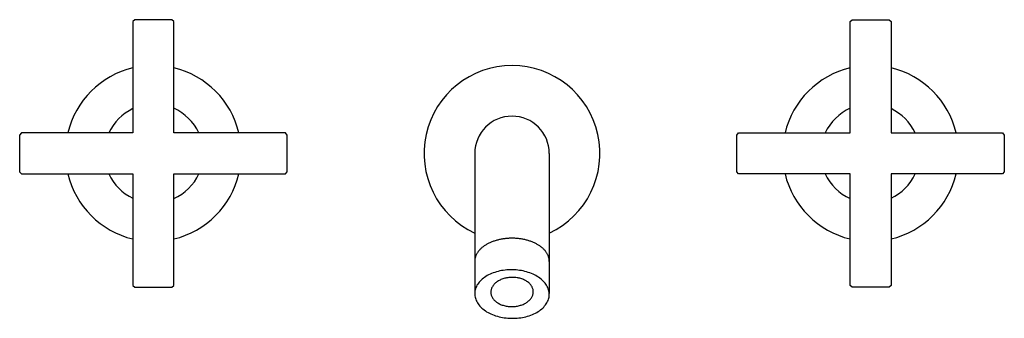
# Model space of a CAD drawing. Extents: x -1.3 to 9.7, y -0.3 to 3.
import ezdxf

# ---------------------------------------------------------------- set-up
doc = ezdxf.new("R2010")
doc.units = 0
doc.header["$MEASUREMENT"] = 0
doc.layers.get('0').update_dxf_attribs({"linetype": 'CONTINUOUS'})
doc.layers.add('ASHADE', color=7, linetype='CONTINUOUS')

msp = doc.modelspace()

# ---------------------------------------------------------------- linework, layer by layer
at = {"elevation": -0.005}
msp.add_lwpolyline([(4.635, 0.286), (4.635, 0.292), (4.635, 0.298), (4.634, 0.305), (4.633, 0.311), (4.632, 0.317), (4.631, 0.324), (4.63, 0.33), (4.628, 0.336), (4.626, 0.343), (4.623, 0.349), (4.621, 0.355), (4.618, 0.361), (4.615, 0.367), (4.612, 0.373), (4.608, 0.379), (4.605, 0.385), (4.601, 0.391), (4.596, 0.397), (4.592, 0.403), (4.587, 0.409), (4.582, 0.414), (4.577, 0.42), (4.572, 0.425), (4.566, 0.431), (4.561, 0.436), (4.555, 0.441), (4.548, 0.446), (4.542, 0.451), (4.535, 0.456), (4.529, 0.461), (4.522, 0.466), (4.515, 0.47), (4.507, 0.475), (4.5, 0.479), (4.492, 0.484), (4.484, 0.488), (4.476, 0.492), (4.468, 0.496), (4.46, 0.499), (4.451, 0.503), (4.443, 0.506), (4.434, 0.51), (4.425, 0.513), (4.416, 0.516), (4.407, 0.519), (4.398, 0.522), (4.388, 0.525), (4.379, 0.527), (4.369, 0.53), (4.36, 0.532), (4.35, 0.534), (4.34, 0.536), (4.33, 0.538), (4.32, 0.539), (4.31, 0.541), (4.3, 0.542), (4.29, 0.543), (4.28, 0.544), (4.27, 0.545), (4.259, 0.546), (4.249, 0.547), (4.239, 0.547), (4.229, 0.547), (4.218, 0.547), (4.208, 0.547), (4.198, 0.547), (4.187, 0.547), (4.177, 0.546), (4.167, 0.545), (4.157, 0.544), (4.146, 0.543), (4.136, 0.542), (4.126, 0.541), (4.116, 0.539), (4.106, 0.538), (4.096, 0.536), (4.087, 0.534), (4.077, 0.532), (4.067, 0.53), (4.058, 0.527), (4.048, 0.525), (4.039, 0.522), (4.03, 0.519), (4.02, 0.516), (4.011, 0.513), (4.002, 0.51), (3.994, 0.507), (3.985, 0.503), (3.977, 0.5), (3.968, 0.496), (3.96, 0.492), (3.952, 0.488), (3.944, 0.484), (3.937, 0.48), (3.929, 0.475), (3.922, 0.471), (3.914, 0.466), (3.908, 0.461), (3.901, 0.457), (3.894, 0.452), (3.888, 0.447), (3.882, 0.442), (3.876, 0.436), (3.87, 0.431), (3.864, 0.426), (3.859, 0.42), (3.854, 0.415), (3.849, 0.409), (3.844, 0.403), (3.84, 0.398), (3.835, 0.392), (3.831, 0.386), (3.828, 0.38), (3.824, 0.374), (3.821, 0.368), (3.818, 0.362), (3.815, 0.356), (3.812, 0.349), (3.81, 0.343), (3.808, 0.337), (3.806, 0.331), (3.805, 0.324), (3.803, 0.318), (3.802, 0.312), (3.801, 0.305), (3.801, 0.299), (3.801, 0.292), (3.801, 0.286)], dxfattribs=at)
for points in [[(3.801, -0.084), (3.802, -0.097), (3.804, -0.11), (3.808, -0.123), (3.812, -0.136), (3.817, -0.149), (3.824, -0.162), (3.831, -0.175), (3.839, -0.187), (3.848, -0.199), (3.858, -0.211), (3.869, -0.222), (3.88, -0.233), (3.893, -0.244), (3.906, -0.254), (3.92, -0.264), (3.934, -0.274), (3.95, -0.283), (3.966, -0.291), (3.982, -0.299), (4, -0.306), (4.017, -0.313), (4.035, -0.319), (4.054, -0.325), (4.073, -0.33), (4.093, -0.335), (4.112, -0.339), (4.132, -0.342), (4.152, -0.344), (4.173, -0.346), (4.193, -0.348), (4.213, -0.348), (4.234, -0.348), (4.254, -0.348), (4.275, -0.346), (4.295, -0.344), (4.315, -0.342), (4.335, -0.338), (4.354, -0.335), (4.373, -0.33), (4.392, -0.325), (4.41, -0.319), (4.428, -0.313), (4.446, -0.306), (4.463, -0.299), (4.479, -0.291), (4.494, -0.282), (4.509, -0.273), (4.524, -0.264), (4.537, -0.254), (4.55, -0.244), (4.562, -0.233), (4.573, -0.222), (4.583, -0.21), (4.593, -0.199), (4.601, -0.187), (4.609, -0.174), (4.615, -0.162), (4.621, -0.149), (4.626, -0.136), (4.629, -0.123), (4.632, -0.11), (4.634, -0.096), (4.635, -0.083), (4.634, -0.07), (4.633, -0.057), (4.631, -0.043), (4.627, -0.03), (4.623, -0.017), (4.618, -0.004), (4.612, 0.009), (4.604, 0.021), (4.596, 0.034), (4.587, 0.046), (4.577, 0.057), (4.567, 0.069), (4.555, 0.08), (4.543, 0.091), (4.529, 0.101), (4.515, 0.111), (4.501, 0.12), (4.485, 0.129), (4.469, 0.138), (4.453, 0.145), (4.436, 0.153), (4.418, 0.16), (4.4, 0.166), (4.381, 0.172), (4.362, 0.177), (4.343, 0.181), (4.323, 0.185), (4.303, 0.188), (4.283, 0.191), (4.263, 0.193), (4.242, 0.194), (4.222, 0.195), (4.201, 0.195), (4.181, 0.194), (4.161, 0.193), (4.14, 0.191), (4.12, 0.188), (4.101, 0.185), (4.081, 0.181), (4.062, 0.177), (4.043, 0.172), (4.025, 0.166), (4.007, 0.16), (3.989, 0.153), (3.973, 0.145), (3.956, 0.137), (3.941, 0.129), (3.926, 0.12), (3.911, 0.11), (3.898, 0.101), (3.885, 0.09), (3.873, 0.08), (3.862, 0.068), (3.852, 0.057), (3.842, 0.045), (3.834, 0.033), (3.826, 0.021), (3.82, 0.008), (3.814, -0.004), (3.809, -0.017), (3.806, -0.03), (3.803, -0.044), (3.801, -0.057), (3.801, -0.07)], [(3.981, -0.065), (3.982, -0.073), (3.984, -0.081), (3.986, -0.089), (3.989, -0.097), (3.992, -0.105), (3.996, -0.112), (4, -0.12), (4.005, -0.127), (4.01, -0.134), (4.016, -0.141), (4.022, -0.148), (4.029, -0.154), (4.036, -0.16), (4.044, -0.166), (4.052, -0.172), (4.061, -0.177), (4.07, -0.182), (4.079, -0.187), (4.089, -0.192), (4.098, -0.196), (4.109, -0.2), (4.119, -0.203), (4.13, -0.206), (4.141, -0.209), (4.152, -0.211), (4.163, -0.213), (4.175, -0.215), (4.186, -0.216), (4.198, -0.217), (4.209, -0.217), (4.221, -0.217), (4.233, -0.217), (4.244, -0.216), (4.256, -0.215), (4.267, -0.213), (4.279, -0.211), (4.29, -0.209), (4.301, -0.206), (4.312, -0.203), (4.322, -0.2), (4.333, -0.196), (4.343, -0.192), (4.353, -0.187), (4.362, -0.183), (4.371, -0.178), (4.38, -0.172), (4.388, -0.167), (4.396, -0.161), (4.404, -0.154), (4.411, -0.148), (4.418, -0.141), (4.424, -0.135), (4.429, -0.127), (4.435, -0.12), (4.439, -0.113), (4.443, -0.105), (4.447, -0.098), (4.45, -0.09), (4.452, -0.082), (4.454, -0.074), (4.455, -0.066), (4.456, -0.058), (4.456, -0.05), (4.456, -0.042), (4.455, -0.034), (4.453, -0.026), (4.451, -0.018), (4.449, -0.01), (4.445, -0.003), (4.442, 0.005), (4.437, 0.012), (4.432, 0.02), (4.427, 0.027), (4.421, 0.034), (4.415, 0.04), (4.408, 0.047), (4.401, 0.053), (4.393, 0.059), (4.385, 0.065), (4.376, 0.07), (4.367, 0.075), (4.358, 0.08), (4.348, 0.084), (4.339, 0.088), (4.328, 0.092), (4.318, 0.096), (4.307, 0.099), (4.296, 0.101), (4.285, 0.104), (4.274, 0.106), (4.262, 0.107), (4.251, 0.109), (4.239, 0.109), (4.228, 0.11), (4.216, 0.11), (4.204, 0.109), (4.193, 0.109), (4.181, 0.107), (4.17, 0.106), (4.158, 0.104), (4.147, 0.102), (4.136, 0.099), (4.125, 0.096), (4.115, 0.093), (4.104, 0.089), (4.094, 0.085), (4.084, 0.08), (4.075, 0.075), (4.066, 0.07), (4.057, 0.065), (4.049, 0.059), (4.041, 0.053), (4.033, 0.047), (4.026, 0.041), (4.019, 0.034), (4.013, 0.027), (4.008, 0.02), (4.003, 0.013), (3.998, 0.005), (3.994, -0.002), (3.99, -0.01), (3.987, -0.018), (3.985, -0.025), (3.983, -0.033), (3.982, -0.041), (3.981, -0.049), (3.981, -0.057)]]:
    msp.add_lwpolyline(points, close=True, dxfattribs=at)
at = {"layer": 'ASHADE'}
for points in [[(-1.29, 1.496), (-1.29, 1.29), (-1.27, 1.267), (-0.023, 1.267), (-0.023, 0.02), (0, 0), (0.206, 0), (0.412, 0), (0.435, 0.02), (0.435, 1.267), (1.683, 1.267), (1.702, 1.29), (1.702, 1.496), (1.702, 1.702), (1.683, 1.725), (0.435, 1.725), (0.435, 2.972), (0.412, 2.992), (0.206, 2.992), (0, 2.992), (-0.023, 2.972), (-0.023, 1.725), (-1.27, 1.725), (-1.29, 1.702), (-1.29, 1.496)], [(9.725, 1.496), (9.725, 1.29), (9.706, 1.267), (8.458, 1.267), (8.458, 0.02), (8.436, 0), (8.229, 0), (8.023, 0), (8.001, 0.02), (8.001, 1.267), (6.753, 1.267), (6.733, 1.29), (6.733, 1.496), (6.733, 1.702), (6.753, 1.725), (8.001, 1.725), (8.001, 2.972), (8.023, 2.992), (8.229, 2.992), (8.436, 2.992), (8.458, 2.972), (8.458, 1.725), (9.706, 1.725), (9.725, 1.702), (9.725, 1.496)]]:
    msp.add_lwpolyline(points, dxfattribs=at)
for points, elevation in [([(-0.023, 2.453, 0.282582), (-0.751, 1.725)], 0.003), ([(1.163, 1.725, 0.282575), (0.435, 2.453)], 0.003), ([(4.635, 0.605, 4.495708), (3.801, 0.605)], 0.003), ([(8.001, 2.453, 0.282549), (7.272, 1.725)], 0.003), ([(9.187, 1.725, 0.282556), (8.458, 2.453)], 0.003), ([(-0.023, 1.997, 0.179171), (-0.293, 1.725)], 0.003), ([(0.714, 1.725, 0.183403), (0.435, 2.001)], 0.003), ([(8.001, 2.001, 0.183406), (7.722, 1.725)], 0.003), ([(8.729, 1.725, 0.179174), (8.458, 1.997)], 0.003), ([(4.635, 1.496, 1), (3.801, 1.496)], -0.004), ([(-0.751, 1.267, 0.282556), (-0.023, 0.539)], 0.003), ([(-0.293, 1.267, 0.179174), (-0.023, 0.995)], 0.003), ([(0.435, 0.991, 0.183406), (0.714, 1.267)], 0.003), ([(0.435, 0.539, 0.282549), (1.163, 1.267)], 0.003), ([(7.272, 1.267, 0.282575), (8.001, 0.539)], 0.003), ([(7.722, 1.267, 0.183403), (8.001, 0.991)], 0.003), ([(8.458, 0.995, 0.179171), (8.729, 1.267)], 0.003), ([(8.458, 0.539, 0.282582), (9.187, 1.267)], 0.003)]:
    msp.add_lwpolyline(points, format="xyb", dxfattribs=dict(at, elevation=elevation))
at = {"layer": 'ASHADE', "extrusion": (1, 7.18511e-08, 0)}
for elevation in [3.801, 4.635]:
    msp.add_lwpolyline([(1.496, -0.004), (-0.07, -0.005)], dxfattribs=dict(at, elevation=elevation))

# ---------------------------------------------------------------- texts
at = {"flags": 8}
for tag, p, s in [('MODELNUMBER', (0, 0), 'K-T14415-3'), ('TRADENAME', (0, -0.002), 'PURIST'), ('PRODUCT', (0, -0.003), 'FAUCETS'), ('MATERIAL', (0, -0.005), 'BRASS')]:
    msp.add_attdef(tag, p, s, height=0.001, dxfattribs=at)

doc.saveas('drawing.dxf')
